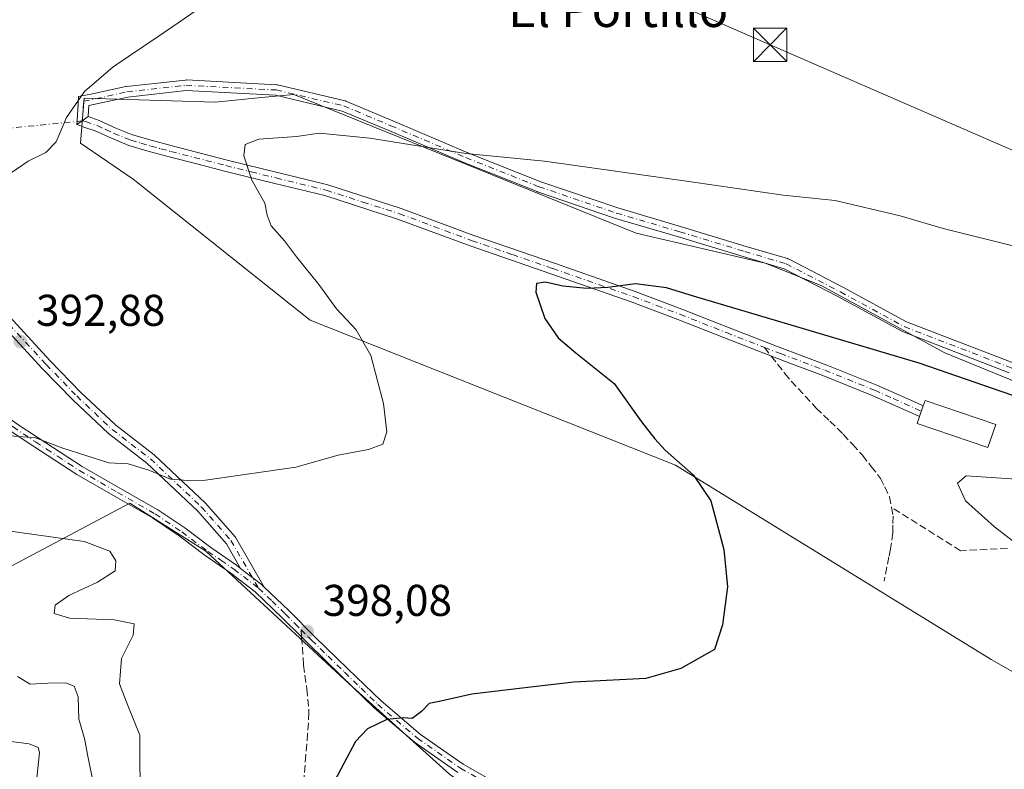
# Model space of a CAD drawing. Units: metres. Extents: x 573680 to 577142, y 4696435 to 4698786.
# Drawn here: x 575574 to 575796, y 4697826 to 4697995 of the extents above; entities that cross this region are included whole.
import ezdxf
from ezdxf.enums import TextEntityAlignment as Align

# ---------------------------------------------------------------- set-up
doc = ezdxf.new("R2010")
doc.units = ezdxf.units.M
doc.header["$MEASUREMENT"] = 0
doc.linetypes.add('DGN Style 3', pattern=[2.307223458686699, 1.648016756204785, -0.6592067024819142])
doc.linetypes.add('DGN Style 4', pattern=[2.6384748266838614, 1.318413404963828, -0.6592067024819142, 0.001648016756204785, -0.6592067024819142])
for name, color, linetype, lineweight in [('Arbolado forestal CxS', 92, 'Continuous', 0), ('Camino Cxs', 7, 'Continuous', 0), ('Camino eje', 30, 'DGN Style 4', 13), ('Camino eje virtual', 6, 'DGN Style 4', 0), ('Comarca CxS', 21, 'Continuous', 0), ('Comunidad Autónoma CxS', 142, 'Continuous', 0), ('Cultivos herbáceos CxS', 92, 'Continuous', 0), ('Cultivos leñosos CxS', 92, 'Continuous', 0), ('Curva de nivel maestra', 30, 'Continuous', 30), ('Curva de nivel normal', 30, 'Continuous', 0), ('Estanque Cxs', 5, 'Continuous', 0), ('Instalación deportiva CxS', 7, 'Continuous', 0), ('Municipio CxS', 4, 'Continuous', 0), ('Provincia CxS', 1, 'Continuous', 0), ('Punto de cota en terreno', 7, 'Continuous', 0), ('Rótulo de punto de cota en terreno', 7, 'Continuous', 0), ('Senda', 7, 'DGN Style 3', 0), ('Senda no paivmentada conexión', 7, 'DGN Style 3', 0), ('Tendido', 6, 'Continuous', 0), ('Texto cartográfico', 7, 'Continuous', 0), ('Torre de tendido puntual', 7, 'Continuous', 0)]:
    doc.layers.add(name, color=color, linetype=linetype, lineweight=lineweight)
doc.styles.add('Style-Arial', font='txt')

# ---------------------------------------------------------------- blocks, each defined once
blk = doc.blocks.new('5PATER')
at = {"layer": 'Cultivos leñosos CxS', "linetype": 'Continuous', "lineweight": 0}
h = blk.add_hatch(color=51, dxfattribs=at)
edge = h.paths.add_edge_path()
edge.add_ellipse((0, 0), major_axis=(-0.1095731443231308, -0.1110710700762829), ratio=0.9994222409660322, start_angle=0, end_angle=360)
blk = doc.blocks.new('5TTEND')
at = {"layer": 'Instalación deportiva CxS', "color": 7, "linetype": 'Continuous', "lineweight": 0}
for p, q in [((-0.375, 0.3754), (0.375, -0.3746)), ((0.3720000000000001, 0.3784000000000001), (-0.3720000000000001, -0.3776))]:
    blk.add_line(p, q, dxfattribs=at)
at = {"layer": 'Instalación deportiva CxS', "color": 7, "linetype": 'Continuous', "lineweight": 0, "flags": 128}
blk.add_lwpolyline([(-0.375, -0.3746), (0.375, -0.3746), (0.375, 0.3754), (-0.375, 0.3754), (-0.3720000000000001, -0.3776)], dxfattribs=at)

msp = doc.modelspace()

# ---------------------------------------------------------------- linework, layer by layer
at = {"layer": 'Arbolado forestal CxS', "color": 92, "linetype": 'Continuous', "lineweight": 0}
for points in [[(575773.7717000004, 4697787.459899999, 404.957899999994), (575758.1508999999, 4697794.212099999, 404.0580000000046), (575730.9537000004, 4697804.5603, 402.8080999999947), (575699.7257000003, 4697807.937700001, 401.7519000000029), (575676.2757000001, 4697820.9987, 400.8493000000017), (575671.0296999998, 4697824.826900001, 400.5985999999975), (575648.3739, 4697845.1689, 399.1906000000017), (575616.0361000003, 4697875.059900001, 396.2339000000065), (575598.9080999997, 4697885.879100001, 395.631899999993), (575569.7487000005, 4697870.428500001, 392.3083999999944), (575568.9049000005, 4697890.6953, 395.5923999999941), (575560.1958999997, 4697901.174500001, 394.8316999999952), (575538.5739000002, 4697913.5385, 393.9421000000002), (575502.3891000003, 4697920.574899999, 387.0804000000062), (575476.4079, 4697922.8851, 393.571100000001), (575485.3942999998, 4697982.5615, 385.3417000000045), (575474.7862999998, 4697991.2905, 384.2571000000025), (575406.0433, 4697999.1853, 384.349000000002), (575349.5401, 4698007.5219, 382.2312999999995), (575331.7518999996, 4698003.102299999, 382.8114999999962), (575313.9638999999, 4697998.682499999, 381.7056000000011)], [(575827.3833, 4697831.1139, 404.4619999999995), (575793.1683, 4697850.675899999, 403.3396999999969), (575721.9313000003, 4697894.419500001, 399.9180999999954), (575639.6164999995, 4697927.096100001, 394.2030999999988), (575599.6605000002, 4697958.9023, 391.2497000000003), (575587.7965000002, 4697967.010299999, 390.2810000000027), (575588.6407000005, 4697977.1393, 389.9606000000058), (575618.1667, 4697976.2949, 392.318299999999), (575628.5869000005, 4697977.287500001, 392.5806000000011), (575635.8828999996, 4697977.9827, 392.6524000000064), (575713.0987, 4697946.7499, 396.7792999999947), (575742.1788999997, 4697939.9987, 396.7290000000066), (575754.8328999998, 4697934.933700001, 397.0602999999974), (575782.6716999998, 4697919.740300001, 398.3727999999974), (575824.0088999998, 4697902.859099999, 398.3166000000056)], [(575827.3833, 4697831.1139, 404.4619999999995), (575793.1683, 4697850.675899999, 403.3396999999969), (575721.9313000003, 4697894.419500001, 399.9180999999954), (575639.6164999995, 4697927.096100001, 394.2030999999988), (575599.6605000002, 4697958.9023, 391.2497000000003), (575587.7965000002, 4697967.010299999, 390.2810000000027), (575588.6407000005, 4697977.1393, 389.9606000000058), (575618.1667, 4697976.2949, 392.318299999999), (575628.5869000005, 4697977.287500001, 392.5806000000011), (575635.8828999996, 4697977.9827, 392.6524000000064), (575713.0987, 4697946.7499, 396.7792999999947), (575742.1788999997, 4697939.9987, 396.7290000000066), (575754.8328999998, 4697934.933700001, 397.0602999999974), (575782.6716999998, 4697919.740300001, 398.3727999999974), (575824.0088999998, 4697902.859099999, 398.3166000000056)], [(575569.7487000005, 4697870.428500001, 392.3083999999944), (575598.9080999997, 4697885.879100001, 395.631899999993), (575616.0361000003, 4697875.059900001, 396.2339000000065), (575648.3739, 4697845.1689, 399.1906000000017), (575671.0296999998, 4697824.826900001, 400.5985999999975)]]:
    msp.add_polyline3d(points, dxfattribs=at)
at = {"layer": 'Camino Cxs', "color": 7, "linetype": 'Continuous', "lineweight": 0, "extrusion": (0.4422788705885067, -0.8228806339445258, 0.3567307989366916), "elevation": -3611160.329953615, "flags": 128}
msp.add_lwpolyline([(2731145.30422957, 1379354.996512372), (2731143.694741926, 1379354.348797406), (2731142.230664748, 1379353.934863548)], dxfattribs=at)
msp.add_lwpolyline([(2731145.30422957, 1379354.996512372), (2731143.694741926, 1379354.348797406), (2731142.230664748, 1379353.934863548)], dxfattribs=at)
at = {"layer": 'Camino Cxs', "color": 7, "linetype": 'Continuous', "lineweight": 0, "extrusion": (0.5953894789944536, 0.7793012926728025, 0.1954504119750382), "elevation": 4003855.07906291, "flags": 128}
msp.add_lwpolyline([(2394663.076850887, -797539.9677213285), (2394657.11990684, -797539.8366942867), (2394656.303314969, -797539.3657107019)], dxfattribs=at)
msp.add_lwpolyline([(2394663.076850887, -797539.9677213285), (2394657.11990684, -797539.8366942867), (2394656.303314969, -797539.3657107019)], dxfattribs=at)
at = {"layer": 'Camino Cxs', "color": 7, "linetype": 'Continuous', "lineweight": 0}
for points in [[(575503.1498999996, 4697984.5691, 385.8076000000001), (575508.6891000001, 4697982.032099999, 386.1659999999974), (575516.8079000004, 4697976.845100001, 387.4254999999976), (575523.9134999998, 4697970.8497, 388.5880000000034), (575527.3680999996, 4697968.4747, 389.0396999999939), (575534.2377000004, 4697964.485900001, 389.4079000000056), (575540.1161000002, 4697960.416300001, 389.6098999999958), (575547.9461000003, 4697953.033500001, 390.3049000000028), (575556.6140999999, 4697944.588099999, 391.1821999999956), (575563.2899000002, 4697937.4671, 391.7185999999929), (575572.5970999999, 4697927.051899999, 392.6147000000055), (575580.9987000005, 4697917.9871, 393.1199999999953), (575587.8375000004, 4697910.9275, 393.6460999999982), (575595.7468999998, 4697903.4575, 394.1641999999993), (575604.3865, 4697896.811699999, 394.645199999999), (575615.9943000004, 4697885.8737, 395.4219000000012), (575622.7616999998, 4697878.2039, 396.0813000000053), (575629.2330999998, 4697866.9812, 397.4339000000036)], [(575797.2197000004, 4697915.246900001, 398.5062999999937), (575773.1188000003, 4697924.549100001, 400.5507000000071), (575772.9773000004, 4697924.614499999, 400.5703999999969), (575758.5943999998, 4697932.440500001, 398.6416000000027), (575746.431, 4697938.731899999, 397.6551000000036), (575737.2226999998, 4697941.452500001, 397.7272999999986), (575722.6168999998, 4697945.897700001, 397.7461999999941), (575708.2303999999, 4697950.129100001, 397.5690999999933), (575708.1812000005, 4697950.1447, 397.5669999999955), (575690.8131999997, 4697956.075400001, 397.0160999999935), (575690.7690000003, 4697956.091800001, 397.0133999999962), (575674.2589999996, 4697962.6534, 395.8711000000039), (575674.2329000002, 4697962.664200001, 395.872199999998), (575657.3021, 4697969.859800001, 395.5206999999937), (575646.8128000004, 4697974.2653, 393.8356000000058), (575631.7751000002, 4697977.816000001, 394.0760000000009), (575611.6608999996, 4697978.863500001, 392.0648999999976), (575598.4845000004, 4697977.399599999, 392.8154000000068), (575589.6836999999, 4697975.486300001, 390.8592000000062), (575589.5312000001, 4697973.004000001, 391.2924000000057), (575588.2229000004, 4697972.0385, 390.6873000000051), (575587.0032000003, 4697971.215299999, 390.3006000000024), (575587.0232999995, 4697972.009199999, 390.2981), (575587.0262000002, 4697972.127900001, 390.2976999999955), (575587.3086000001, 4697975.9078, 390.127999999997), (575587.3391000004, 4697977.534600001, 390.0390999999945), (575590.5251000002, 4697978.125299999, 390.508600000001), (575598.0355000002, 4697979.757999999, 391.6312000000034), (575598.0820000004, 4697979.767200001, 391.6309999999939), (575598.1579, 4697979.778100001, 391.632700000002), (575611.4929000001, 4697981.2597, 391.5550999999978), (575611.6254000004, 4697981.267000001, 391.5605000000069), (575611.6878000004, 4697981.2654, 391.5641000000033), (575632.0078999996, 4697980.2071, 393.1212999999989), (575632.1539000003, 4697980.190500001, 393.146900000007), (575632.2213000003, 4697980.1766, 393.1613999999972), (575647.4612999996, 4697976.578199999, 393.1434000000008), (575647.5959000001, 4697976.537900001, 393.1486000000005), (575647.6503, 4697976.5167, 393.1536000000052), (575658.2359999996, 4697972.070699999, 393.9631999999983), (575675.1591999996, 4697964.8783, 395.1166999999987), (575691.6279999996, 4697958.333000001, 395.7382000000071), (575708.9326999999, 4697952.4242, 396.0200000000041), (575723.3063000003, 4697948.1965, 396.311400000006), (575737.9112, 4697943.751599999, 396.4103000000032), (575747.2207000004, 4697941.0011, 396.6676000000007), (575747.2911, 4697940.9779, 396.6671999999962), (575747.432, 4697940.916200001, 396.6710000000021), (575759.7198000001, 4697934.5603, 397.5059000000037), (575774.0558000002, 4697926.76, 398.375199999995), (575798.1129000001, 4697917.4747, 397.8421999999992)], [(575587.0032000003, 4697971.215299999, 390.3006000000024), (575587.0232999995, 4697972.009199999, 390.2981), (575587.0262000002, 4697972.127900001, 390.2976999999955), (575587.3086000001, 4697975.9078, 390.127999999997), (575587.3391000004, 4697977.534600001, 390.0390999999945), (575590.5251000002, 4697978.125299999, 390.508600000001), (575598.0355000002, 4697979.757999999, 391.6312000000034), (575598.0820000004, 4697979.767200001, 391.6309999999939), (575598.1579, 4697979.778100001, 391.632700000002), (575611.4929000001, 4697981.2597, 391.5550999999978), (575611.6254000004, 4697981.267000001, 391.5605000000069), (575611.6878000004, 4697981.2654, 391.5641000000033), (575632.0078999996, 4697980.2071, 393.1212999999989), (575632.1539000003, 4697980.190500001, 393.146900000007), (575632.2213000003, 4697980.1766, 393.1613999999972), (575647.4612999996, 4697976.578199999, 393.1434000000008), (575647.5959000001, 4697976.537900001, 393.1486000000005), (575647.6503, 4697976.5167, 393.1536000000052), (575658.2359999996, 4697972.070699999, 393.9631999999983), (575675.1591999996, 4697964.8783, 395.1166999999987), (575691.6279999996, 4697958.333000001, 395.7382000000071), (575708.9326999999, 4697952.4242, 396.0200000000041), (575723.3063000003, 4697948.1965, 396.311400000006), (575737.9112, 4697943.751599999, 396.4103000000032), (575747.2207000004, 4697941.0011, 396.6676000000007), (575747.2911, 4697940.9779, 396.6671999999962), (575747.432, 4697940.916200001, 396.6710000000021), (575759.7198000001, 4697934.5603, 397.5059000000037), (575774.0558000002, 4697926.76, 398.375199999995), (575798.1129000001, 4697917.4747, 397.8421999999992)], [(575797.2197000004, 4697915.246900001, 398.5062999999937), (575773.1188000003, 4697924.549100001, 400.5507000000071), (575772.9773000004, 4697924.614499999, 400.5703999999969), (575758.5943999998, 4697932.440500001, 398.6416000000027), (575746.431, 4697938.731899999, 397.6551000000036), (575737.2226999998, 4697941.452500001, 397.7272999999986), (575722.6168999998, 4697945.897700001, 397.7461999999941), (575708.2303999999, 4697950.129100001, 397.5690999999933), (575708.1812000005, 4697950.1447, 397.5669999999955), (575690.8131999997, 4697956.075400001, 397.0160999999935), (575690.7690000003, 4697956.091800001, 397.0133999999962), (575674.2589999996, 4697962.6534, 395.8711000000039), (575674.2329000002, 4697962.664200001, 395.872199999998), (575657.3021, 4697969.859800001, 395.5206999999937), (575646.8128000004, 4697974.2653, 393.8356000000058), (575631.7751000002, 4697977.816000001, 394.0760000000009), (575611.6608999996, 4697978.863500001, 392.0648999999976), (575598.4845000004, 4697977.399599999, 392.8154000000068), (575589.6836999999, 4697975.486300001, 390.8592000000062), (575589.5312000001, 4697973.004000001, 391.2924000000057)], [(575589.5312000001, 4697973.004000001, 391.2924000000057), (575592.0201000003, 4697972.1501, 392.5871000000043), (575595.7801000001, 4697970.440099999, 394.2069000000047), (575599.5701000001, 4697968.880100001, 394.4588999999978), (575604.0100999996, 4697967.590100001, 394.446299999996), (575608.4700999996, 4697966.390100001, 395.593399999998), (575620.8901000004, 4697963.190099999, 396.7445000000007), (575632.2200999996, 4697960.4001, 398.0311999999976), (575643.5500999996, 4697957.620100001, 398.2176999999938), (575660.1401000004, 4697952.3201, 400.1974000000046), (575676.5100999996, 4697946.2301, 400.9961000000039), (575694.7101999996, 4697939.970100001, 401.4352999999974), (575712.8701, 4697933.620100001, 401.6722000000009), (575723.4201999997, 4697929.630100001, 402.5124000000069), (575733.9200999998, 4697925.4901, 404.0212000000029), (575744.7401000002, 4697921.270099999, 403.6392999999953), (575756.0900999998, 4697917.020099999, 404.1402999999991), (575767.3301999997, 4697912.5001, 404.3298000000068), (575775.7100999998, 4697908.7601, 402.5418999999966), (575777.8300999999, 4697907.8101, 402.2857999999979), (575777.0102000004, 4697905.4101, 402.7905000000028), (575774.6801000005, 4697906.450099999, 402.6769000000059), (575766.3400999998, 4697910.1801, 403.9992999999959), (575755.1700999998, 4697914.670100001, 403.811400000006), (575746.5100999996, 4697917.9101, 402.5406999999978), (575740.5601000004, 4697920.190099999, 403.3724999999977), (575733.0001999997, 4697923.140100001, 402.8224000000046), (575722.5100999996, 4697927.280099999, 401.821100000001), (575712.0000999998, 4697931.2501, 401.6386999999959), (575693.8801999995, 4697937.590100001, 401.1720999999961), (575675.6601, 4697943.850099999, 400.3993000000046), (575659.3101000004, 4697949.9301, 400.5999000000011), (575642.8701, 4697955.190099999, 398.3975000000065), (575631.6201, 4697957.950099999, 397.8184000000037), (575620.2600999996, 4697960.7401, 396.769100000005), (575614.0502000004, 4697962.340100001, 395.6542000000045), (575607.8300999999, 4697963.940099999, 396.2828000000009), (575603.3300999999, 4697965.1601, 395.5515000000014), (575598.7401000002, 4697966.5001, 394.1481000000058), (575594.7801000001, 4697968.130100001, 392.5969999999944), (575591.0900999998, 4697969.800100001, 391.5789999999979), (575588.5800999999, 4697970.6601, 390.7707999999984), (575588.0284000002, 4697970.8544, 390.5553999999975), (575587.6327000001, 4697970.993600001, 390.392200000002), (575587.0032000003, 4697971.215299999, 390.3006000000024)], [(575526.6501000002, 4697963.440099999, 389.3220000000001), (575527.6700999998, 4697961.6801, 389.462400000004), (575530.3300999999, 4697957.110099999, 389.8567999999942), (575534.0701000001, 4697950.6601, 390.6346999999951), (575537.8101000004, 4697944.2401, 391.4760999999999), (575543.1001000004, 4697936.6501, 392.1860000000015), (575548.9501, 4697929.4001, 392.832899999994), (575553.9801000003, 4697923.210100001, 393.8163999999961), (575559.1300999997, 4697917.110099999, 397.4170000000013), (575563.5000999998, 4697912.0801, 396.4731000000029), (575568.3400999998, 4697907.5101, 394.5286999999953), (575573.2301000003, 4697903.940099999, 394.7943999999989), (575578.2600999996, 4697900.600099999, 395.1411999999983), (575583.2200999996, 4697897.360099999, 395.0936999999976), (575588.1801000005, 4697894.130100001, 395.2798999999941), (575596.7001, 4697889.2601, 397.1233999999968), (575605.2200999996, 4697884.380100001, 397.793399999995), (575611.3101000004, 4697880.290100001, 398.7651000000042), (575617.1901000004, 4697875.870100001, 399.1640000000043), (575623.0100999996, 4697871.890100001, 396.7412999999942), (575623.9221000001, 4697871.186899999, 396.8435000000027)], [(575623.9221000001, 4697871.186899999, 396.8435000000027), (575620.7213000003, 4697876.7379, 396.8291000000027), (575614.1958999997, 4697884.133300001, 395.6374000000069), (575602.7631000001, 4697894.906500001, 394.9095999999991), (575594.1222999999, 4697901.553099999, 394.3839000000008), (575586.0805000003, 4697909.1481, 393.8974000000017), (575579.1838999996, 4697916.2675, 393.3592000000062), (575570.7481000006, 4697925.369100001, 394.1462999999931), (575561.4457, 4697935.779100001, 391.9584999999934), (575554.8289000001, 4697942.8369, 391.4502999999968), (575546.2160999998, 4697951.228700001, 390.5589000000036), (575538.5380999995, 4697958.4681, 389.7823000000063), (575532.8964999998, 4697962.3739, 389.5059999999939), (575529.4632000001, 4697964.3673, 389.3592000000062)], [(575572.5970999999, 4697927.051899999, 392.6147000000055), (575580.9987000005, 4697917.9871, 393.1199999999953), (575587.8375000004, 4697910.9275, 393.6460999999982), (575595.7468999998, 4697903.4575, 394.1641999999993), (575604.3865, 4697896.811699999, 394.645199999999), (575615.9943000004, 4697885.8737, 395.4219000000012), (575622.7616999998, 4697878.2039, 396.0813000000053), (575629.2331999998, 4697866.9812, 397.4339000000036), (575628.6401000004, 4697867.550100001, 396.9719999999944), (575623.9221000001, 4697871.186899999, 396.8435000000027), (575620.7213000003, 4697876.7379, 396.8291000000027), (575614.1958999997, 4697884.133300001, 395.6374000000069), (575602.7631000001, 4697894.906500001, 394.9095999999991), (575594.1222999999, 4697901.553099999, 394.3839000000008), (575586.0805000003, 4697909.1481, 393.8974000000017), (575579.1838999996, 4697916.2675, 393.3592000000062), (575570.7481000006, 4697925.369100001, 394.1462999999931)], [(575573.2301000003, 4697903.940099999, 394.7943999999989), (575578.2600999996, 4697900.600099999, 395.1411999999983), (575583.2200999996, 4697897.360099999, 395.0936999999976), (575588.1801000005, 4697894.130100001, 395.2798999999941), (575596.7001, 4697889.2601, 397.1233999999968), (575605.2200999996, 4697884.380100001, 397.793399999995), (575611.3101000004, 4697880.290100001, 398.7651000000042), (575617.1901000004, 4697875.870100001, 399.1640000000043), (575623.0100999996, 4697871.890100001, 396.7412999999942), (575623.9221000001, 4697871.186899999, 396.8435000000027), (575628.6401000004, 4697867.550100001, 396.9719999999944), (575629.2331999998, 4697866.9812, 397.4339000000036), (575634.7500999998, 4697861.690099999, 400.125), (575640.6700999998, 4697855.780099999, 399.1849999999977), (575648.1101000002, 4697848.540100001, 401.0605999999971), (575655.5900999998, 4697841.3101, 401.7685000000056), (575664.4600999998, 4697833.7401, 400.7320999999938), (575674.0800999999, 4697827.040100001, 401.5809000000008), (575683.1700999998, 4697821.840100001, 403.2697000000044)], [(575672.9200999998, 4697825.210100001, 403.8947999999946), (575663.1401000004, 4697832.020099999, 401.2497000000003), (575654.1300999997, 4697839.710100001, 404.5930999999982), (575646.6101000002, 4697846.9901, 403.2617000000027), (575639.1501000002, 4697854.2301, 400.3317999999999), (575637.6700999998, 4697855.720100001, 400.382700000002), (575633.2301000003, 4697860.140100001, 403.6140000000014), (575627.2301000003, 4697865.9101, 398.5050999999949), (575621.7401000002, 4697870.140100001, 398.1367999999929), (575615.9200999998, 4697874.110099999, 402.492499999993), (575610.0500999996, 4697878.520099999, 401.848800000007), (575604.0701000001, 4697882.540100001, 399.9640000000072), (575595.6201, 4697887.380100001, 397.9746000000014), (575587.0000999998, 4697892.3101, 395.5241999999998), (575582.0401, 4697895.550100001, 395.3536000000022), (575577.0701000001, 4697898.780099999, 395.2442000000011), (575571.9801000003, 4697902.1601, 395.0289000000048)], [(575672.9200999998, 4697825.210100001, 403.8947999999946), (575663.1401000004, 4697832.020099999, 401.2497000000003), (575654.1300999997, 4697839.710100001, 404.5930999999982), (575646.6101000002, 4697846.9901, 403.2617000000027), (575639.1501000002, 4697854.2301, 400.3317999999999), (575637.6700999998, 4697855.720100001, 400.382700000002), (575633.2301000003, 4697860.140100001, 403.6140000000014), (575627.2301000003, 4697865.9101, 398.5050999999949), (575621.7401000002, 4697870.140100001, 398.1367999999929), (575615.9200999998, 4697874.110099999, 402.492499999993), (575610.0500999996, 4697878.520099999, 401.848800000007), (575604.0701000001, 4697882.540100001, 399.9640000000072), (575595.6201, 4697887.380100001, 397.9746000000014), (575587.0000999998, 4697892.3101, 395.5241999999998), (575582.0401, 4697895.550100001, 395.3536000000022), (575577.0701000001, 4697898.780099999, 395.2442000000011), (575571.9801000003, 4697902.1601, 395.0289000000048)], [(575629.2330999998, 4697866.9812, 397.4339000000036), (575634.7500999998, 4697861.690099999, 400.125), (575640.6700999998, 4697855.780099999, 399.1849999999977), (575648.1101000002, 4697848.540100001, 401.0605999999971), (575655.5900999998, 4697841.3101, 401.7685000000056), (575664.4600999998, 4697833.7401, 400.7320999999938), (575674.0800999999, 4697827.040100001, 401.5809000000008), (575683.1700999998, 4697821.840100001, 403.2697000000044), (575692.6401000004, 4697817.380100001, 401.4299000000028), (575701.0601000004, 4697813.7601, 401.6778999999952), (575709.7301000003, 4697810.9801, 402.1392000000051), (575720.2600999996, 4697808.6601, 402.6235000000015), (575730.7901, 4697806.370100001, 403.8300000000018), (575742.9001000002, 4697803.870100001, 406.1585000000051), (575754.9101, 4697800.860099999, 405.7755000000034), (575764.8501000004, 4697797.0701, 404.2943999999989), (575774.6300999997, 4697792.9301, 404.667300000001), (575791.5900999998, 4697786.270099999, 404.7939000000042), (575801.1101000002, 4697782.4901, 404.1845999999932)]]:
    msp.add_polyline3d(points, dxfattribs=at)
msp.add_polyline3d([(575587.0032000003, 4697971.215299999, 390.3006000000024), (575588.2229000004, 4697972.0385, 390.6873000000051), (575589.5312000001, 4697973.004000001, 391.2924000000057), (575592.0201000003, 4697972.1501, 392.5871000000043), (575595.7801000001, 4697970.440099999, 394.2069000000047), (575599.5701000001, 4697968.880100001, 394.4588999999978), (575604.0100999996, 4697967.590100001, 394.446299999996), (575608.4700999996, 4697966.390100001, 395.593399999998), (575620.8901000004, 4697963.190099999, 396.7445000000007), (575632.2200999996, 4697960.4001, 398.0311999999976), (575643.5500999996, 4697957.620100001, 398.2176999999938), (575660.1401000004, 4697952.3201, 400.1974000000046), (575676.5100999996, 4697946.2301, 400.9961000000039), (575694.7101999996, 4697939.970100001, 401.4352999999974), (575712.8701, 4697933.620100001, 401.6722000000009), (575723.4201999997, 4697929.630100001, 402.5124000000069), (575733.9200999998, 4697925.4901, 404.0212000000029), (575744.7401000002, 4697921.270099999, 403.6392999999953), (575756.0900999998, 4697917.020099999, 404.1402999999991), (575767.3301999997, 4697912.5001, 404.3298000000068), (575775.7100999998, 4697908.7601, 402.5418999999966), (575777.8300999999, 4697907.8101, 402.2857999999979), (575777.0102000004, 4697905.4101, 402.7905000000028), (575774.6801000005, 4697906.450099999, 402.6769000000059), (575766.3400999998, 4697910.1801, 403.9992999999959), (575755.1700999998, 4697914.670100001, 403.811400000006), (575746.5100999996, 4697917.9101, 402.5406999999978), (575740.5601000004, 4697920.190099999, 403.3724999999977), (575733.0001999997, 4697923.140100001, 402.8224000000046), (575722.5100999996, 4697927.280099999, 401.821100000001), (575712.0000999998, 4697931.2501, 401.6386999999959), (575693.8801999995, 4697937.590100001, 401.1720999999961), (575675.6601, 4697943.850099999, 400.3993000000046), (575659.3101000004, 4697949.9301, 400.5999000000011), (575642.8701, 4697955.190099999, 398.3975000000065), (575631.6201, 4697957.950099999, 397.8184000000037), (575620.2600999996, 4697960.7401, 396.769100000005), (575614.0502000004, 4697962.340100001, 395.6542000000045), (575607.8300999999, 4697963.940099999, 396.2828000000009), (575603.3300999999, 4697965.1601, 395.5515000000014), (575598.7401000002, 4697966.5001, 394.1481000000058), (575594.7801000001, 4697968.130100001, 392.5969999999944), (575591.0900999998, 4697969.800100001, 391.5789999999979), (575588.5800999999, 4697970.6601, 390.7707999999984), (575588.0284000002, 4697970.8544, 390.5553999999975), (575587.6327000001, 4697970.993600001, 390.392200000002)], close=True, dxfattribs=at)
at = {"layer": 'Camino eje', "color": 30, "linetype": 'DGN Style 4', "lineweight": 13}
for points in [[(575588.2229000004, 4697972.0385, 390.6873000000051), (575588.5537, 4697976.468699999, 390.3733999999968), (575598.2904000003, 4697978.5854, 392.2087999999931), (575611.6254000004, 4697980.067, 391.8117999999959), (575631.9455000004, 4697979.0087, 393.6152000000002), (575647.1854999998, 4697975.410300001, 393.4542999999976), (575657.7688999996, 4697970.965299999, 394.7155000000057), (575674.7022000002, 4697963.7686, 395.476999999999), (575691.2122, 4697957.207000001, 396.1395000000048), (575708.5690000001, 4697951.280300001, 396.7688999999955), (575722.9622999998, 4697947.046900001, 396.7920000000013), (575737.5674000002, 4697942.6019, 396.6094000000012), (575746.8806999996, 4697939.850299999, 397.1301999999997), (575759.1573999999, 4697933.500299999, 398.0209000000032), (575773.5508000003, 4697925.668600001, 399.3960999999982), (575797.6808000002, 4697916.3552, 398.1652999999933), (575807.6292000003, 4697911.9102, 398.2740999999951), (575820.1176000005, 4697906.1952, 398.5323999999964), (575830.4891999997, 4697904.713500001, 398.577099999995), (575833.2408999996, 4697905.3485, 398.2964000000065), (575839.3792000003, 4697907.253500001, 396.7210999999952)], [(575588.2229000004, 4697972.0385, 390.6873000000051), (575588.9301000005, 4697971.8751, 391.020399999994), (575591.5551000005, 4697970.975099999, 392.0472000000009), (575593.4351000004, 4697970.120100001, 392.7048999999971), (575595.2801000001, 4697969.2851, 393.3720999999932), (575599.1551000001, 4697967.690099999, 393.7994000000036), (575601.4501, 4697967.020099999, 394.232999999993), (575603.6700999998, 4697966.3751, 394.9361999999965), (575605.9200999998, 4697965.765100001, 395.5436000000045), (575608.1501000002, 4697965.165100001, 395.9046999999992), (575620.5751, 4697961.965100001, 396.6031999999978), (575626.2550999997, 4697960.5701, 397.5718999999954), (575631.9200999998, 4697959.175100001, 397.9085999999952), (575643.2100999998, 4697956.405099999, 398.2746999999945), (575651.5050999997, 4697953.755100001, 399.6486000000005), (575659.7251000004, 4697951.1251, 400.3782000000065), (575676.0850999998, 4697945.040100001, 400.6699999999983), (575685.1951000001, 4697941.9101, 400.2479000000022), (575694.2950999998, 4697938.780099999, 401.2997000000032), (575712.4351000004, 4697932.4351, 401.3512000000046), (575717.7100999998, 4697930.440099999, 402.0932999999932), (575722.9650999998, 4697928.4551, 402.1013999999996), (575733.4600999998, 4697924.315099999, 403.4364999999962), (575742.0050999997, 4697920.981699999, 403.6475999999966)], [(575528.8367, 4697966.1765, 389.2654999999941), (575533.5670999996, 4697963.4299, 389.4553000000014), (575539.3271000005, 4697959.442100001, 389.696100000001), (575547.0811000001, 4697952.131100001, 390.4263999999966), (575555.7215, 4697943.7125, 391.3157000000065), (575562.3677000003, 4697936.6231, 391.8435999999929), (575571.6725000005, 4697926.2105, 393.2535999999964), (575580.0913000006, 4697917.1273, 393.2369000000036), (575586.9590999996, 4697910.037900001, 393.7698999999994), (575594.9347000001, 4697902.5053, 394.2758999999933), (575603.5749000004, 4697895.859099999, 394.7718000000023), (575615.0950999996, 4697885.003500001, 395.5227000000014), (575621.7414999995, 4697877.470899999, 396.2958000000072), (575627.9351000004, 4697866.7301, 397.6836999999941)], [(575742.0050999997, 4697920.981699999, 403.6475999999966), (575745.6250999998, 4697919.590100001, 403.1315999999933), (575755.6300999997, 4697915.845100001, 403.992499999993), (575766.8350999998, 4697911.340100001, 404.0945000000065), (575771.0251000002, 4697909.470100001, 403.584799999997), (575777.4200999998, 4697906.610099999, 402.5105999999942)], [(575570.8142999997, 4697904.175899999, 395.0160000000033), (575572.0551000005, 4697903.450099999, 394.8929000000062), (575572.6051000003, 4697903.050100001, 394.8436999999976), (575577.6651, 4697899.690099999, 395.210500000001), (575580.1501000002, 4697898.075099999, 395.1575000000012), (575582.6300999997, 4697896.4551, 395.2228999999934), (575585.1101000002, 4697894.840100001, 395.3215000000055), (575587.5900999998, 4697893.220100001, 395.3989000000001), (575596.1601, 4697888.3201, 397.5200000000041), (575604.6451000003, 4697883.460100001, 398.8056999999972), (575610.6801000005, 4697879.405099999, 400.2293999999966), (575616.5551000005, 4697874.9901, 400.773000000001), (575619.4650999998, 4697873.005100001, 399.8564999999944), (575622.3750999998, 4697871.015100001, 397.1070999999938), (575627.9351000004, 4697866.7301, 397.6836999999941)], [(575627.9351000004, 4697866.7301, 397.6836999999941), (575630.9901000002, 4697863.800100001, 399.8877999999968), (575633.9901000002, 4697860.915100001, 401.7210999999952), (575636.2100999998, 4697858.7051, 401.1624000000011), (575637.5560999997, 4697857.361300001, 399.7131999999983)], [(575637.5560999997, 4697857.361300001, 399.7131999999983), (575639.1700999998, 4697855.7501, 399.7816000000021), (575639.9101, 4697855.005100001, 399.7293999999966), (575643.6401000004, 4697851.3851, 400.3439999999973), (575647.3601000002, 4697847.765100001, 401.8950999999943), (575651.1001000004, 4697844.1501, 402.508600000001), (575654.8601000002, 4697840.5101, 403.0789999999979), (575663.8000999996, 4697832.880100001, 401.0123000000021), (575673.5000999998, 4697826.1251, 402.7152999999962), (575678.1250999998, 4697823.475099999, 404.6781999999948), (575682.6700999998, 4697820.8751, 404.8934000000008), (575692.1951000001, 4697816.390100001, 401.840200000006), (575696.4051000001, 4697814.5801, 401.6347999999998), (575700.6801000005, 4697812.745100001, 401.7152999999962), (575700.9628999997, 4697812.654100001, 401.7260999999999)]]:
    msp.add_polyline3d(points, dxfattribs=at)
at = {"layer": 'Camino eje virtual', "color": 6, "linetype": 'DGN Style 4', "lineweight": 0, "extrusion": (-0.02370383529273863, -0.00233980087099222, 0.9997162865154788), "elevation": -24245.39104289637, "flags": 128}
msp.add_lwpolyline([(-4618708.902040223, 1034013.282667682), (-4618708.902040222, 1033953.590915239)], dxfattribs=at)
at = {"layer": 'Comarca CxS', "color": 21, "linetype": 'Continuous', "lineweight": 0}
msp.add_3dface([(577132.2500005754, 4696472.359983013), (573704.06000055, 4696435.329983012), (573679.6800005509, 4698748.45998299), (577106.7200005776, 4698785.529982988)], dxfattribs=at)
at = {"layer": 'Comunidad Autónoma CxS', "color": 142, "linetype": 'Continuous', "lineweight": 0}
msp.add_3dface([(577132.2500005754, 4696472.359983013), (573704.06000055, 4696435.329983012), (573679.6800005509, 4698748.45998299), (577106.7200005776, 4698785.529982988)], dxfattribs=at)
at = {"layer": 'Cultivos herbáceos CxS', "color": 92, "linetype": 'Continuous', "lineweight": 0}
for points in [[(575773.7717000004, 4697787.459899999, 404.957899999994), (575758.1508999999, 4697794.212099999, 404.0580000000046), (575730.9537000004, 4697804.5603, 402.8080999999947), (575699.7257000003, 4697807.937700001, 401.7519000000029), (575676.2757000001, 4697820.9987, 400.8493000000017), (575671.0296999998, 4697824.826900001, 400.5985999999975), (575648.3739, 4697845.1689, 399.1906000000017), (575616.0361000003, 4697875.059900001, 396.2339000000065), (575598.9080999997, 4697885.879100001, 395.631899999993), (575569.7487000005, 4697870.428500001, 392.3083999999944), (575568.9049000005, 4697890.6953, 395.5923999999941), (575560.1958999997, 4697901.174500001, 394.8316999999952), (575538.5739000002, 4697913.5385, 393.9421000000002), (575502.3891000003, 4697920.574899999, 387.0804000000062), (575476.4079, 4697922.8851, 393.571100000001), (575485.3942999998, 4697982.5615, 385.3417000000045), (575474.7862999998, 4697991.2905, 384.2571000000025), (575406.0433, 4697999.1853, 384.349000000002), (575349.5401, 4698007.5219, 382.2312999999995), (575331.7518999996, 4698003.102299999, 382.8114999999962), (575313.9638999999, 4697998.682499999, 381.7056000000011)], [(575805.4489000002, 4697778.8935, 403.7792000000045), (575773.7717000004, 4697787.459899999, 404.957899999994), (575758.1508999999, 4697794.212099999, 404.0580000000046), (575730.9537000004, 4697804.5603, 402.8080999999947), (575699.7257000003, 4697807.937700001, 401.7519000000029), (575676.2757000001, 4697820.9987, 400.8493000000017), (575671.0296999998, 4697824.826900001, 400.5985999999975), (575648.3739, 4697845.1689, 399.1906000000017), (575616.0361000003, 4697875.059900001, 396.2339000000065), (575598.9080999997, 4697885.879100001, 395.631899999993), (575569.7487000005, 4697870.428500001, 392.3083999999944), (575568.9049000005, 4697890.6953, 395.5923999999941), (575560.1958999997, 4697901.174500001, 394.8316999999952), (575538.5739000002, 4697913.5385, 393.9421000000002), (575502.3891000003, 4697920.574899999, 387.0804000000062), (575476.4079, 4697922.8851, 393.571100000001), (575485.3942999998, 4697982.5615, 385.3417000000045), (575474.7862999998, 4697991.2905, 384.2571000000025), (575406.0433, 4697999.1853, 384.349000000002)], [(575824.0088999998, 4697902.859099999, 398.3166000000056), (575782.6716999998, 4697919.740300001, 398.3727999999974), (575754.8328999998, 4697934.933700001, 397.0602999999974), (575742.1788999997, 4697939.9987, 396.7290000000066), (575713.0987, 4697946.7499, 396.7792999999947), (575635.8828999996, 4697977.9827, 392.6524000000064), (575628.5869000005, 4697977.287500001, 392.5806000000011), (575618.1667, 4697976.2949, 392.318299999999), (575588.6407000005, 4697977.1393, 389.9606000000058), (575587.7965000002, 4697967.010299999, 390.2810000000027), (575599.6605000002, 4697958.9023, 391.2497000000003), (575639.6164999995, 4697927.096100001, 394.2030999999988), (575721.9313000003, 4697894.419500001, 399.9180999999954), (575793.1683, 4697850.675899999, 403.3396999999969), (575827.3833, 4697831.1139, 404.4619999999995)], [(575827.3833, 4697831.1139, 404.4619999999995), (575793.1683, 4697850.675899999, 403.3396999999969), (575721.9313000003, 4697894.419500001, 399.9180999999954), (575639.6164999995, 4697927.096100001, 394.2030999999988), (575599.6605000002, 4697958.9023, 391.2497000000003), (575587.7965000002, 4697967.010299999, 390.2810000000027), (575588.6407000005, 4697977.1393, 389.9606000000058), (575618.1667, 4697976.2949, 392.318299999999), (575628.5869000005, 4697977.287500001, 392.5806000000011), (575635.8828999996, 4697977.9827, 392.6524000000064), (575713.0987, 4697946.7499, 396.7792999999947), (575742.1788999997, 4697939.9987, 396.7290000000066), (575754.8328999998, 4697934.933700001, 397.0602999999974), (575782.6716999998, 4697919.740300001, 398.3727999999974), (575824.0088999998, 4697902.859099999, 398.3166000000056)]]:
    msp.add_polyline3d(points, dxfattribs=at)
at = {"layer": 'Curva de nivel maestra', "color": 30, "linetype": 'Continuous', "lineweight": 30, "elevation": 400, "flags": 128}
msp.add_lwpolyline([(575806.25, 4697907.2601), (575776.9000000004, 4697917.460100001), (575726.04, 4697932.550100001), (575719.9100000003, 4697934.4301), (575712.9199999999, 4697935.3101), (575706.6799999997, 4697934.5001), (575701.9900000002, 4697934.2401), (575696.5800000001, 4697934.8201), (575692.6600000003, 4697935.6801), (575690.6399999997, 4697935.370100001), (575690.5, 4697933.440099999), (575692.5199999996, 4697927.4901), (575695.4800000004, 4697923.1501), (575699.4600000001, 4697919.7601), (575708.0999999996, 4697912.880100001), (575714.29, 4697904.190099999), (575717.2800000003, 4697900.4001), (575719.6299999999, 4697897.8201), (575726, 4697892.190099999), (575729.9199999999, 4697886.440099999), (575732.8899999997, 4697875.4101), (575733.6799999997, 4697867.0101), (575732.5300000003, 4697858.470100001), (575730.7300000004, 4697852.870100001), (575723.1399999997, 4697848.5801), (575715.2400000002, 4697846.390100001), (575699.0199999996, 4697845.550100001), (575688.6799999997, 4697844.300100001), (575676.0199999996, 4697842.850099999), (575669.0199999996, 4697841.280099999), (575666.4299999997, 4697840.7401), (575664.6799999997, 4697838.920100001), (575662.5599999996, 4697837.3201), (575660.6200000001, 4697837.4801), (575656.8899999997, 4697837.130100001), (575652.4900000002, 4697834.9901), (575649.8200000003, 4697832.200099999), (575647.1699999999, 4697827.210100001), (575645.0899999999, 4697823.210100001)], dxfattribs=at)
at = {"layer": 'Curva de nivel normal', "color": 30, "linetype": 'Continuous', "lineweight": 0, "flags": 128}
for points, elevation in [([(575615.7599999999, 4697998.190099999), (575605.3300000001, 4697991.040100001), (575595.1799999997, 4697984.2301), (575588.6900000004, 4697978.700099999), (575584.6900000004, 4697972.8101), (575582.3600000005, 4697967.3301), (575580.0300000003, 4697964.9301), (575576.0300000003, 4697963.0001), (575570.75, 4697959.370100001)], 390), ([(575641.7199999997, 4697969.300100001), (575636.4900000002, 4697968.530099999), (575628.0199999996, 4697967.950099999), (575624.9400000004, 4697966.7401), (575624.6200000001, 4697964.1501), (575626.4500000002, 4697958.6801), (575629.3899999997, 4697953.4801), (575629.8799999999, 4697950.8301), (575630.79, 4697948.4001), (575633.8300000001, 4697945.0001), (575636.5, 4697941.370100001), (575641.5700000003, 4697935.200099999), (575645.5, 4697929.690099999), (575649.9400000004, 4697924.920100001), (575653.2400000002, 4697919.1801), (575656.0999999996, 4697908.3201), (575656.8600000005, 4697901.9901), (575655.9800000004, 4697899.1601), (575652.7400000002, 4697897.960100001), (575645.8700000001, 4697896.690099999), (575636.3300000001, 4697894.020099999), (575615.9900000002, 4697891.100099999), (575612.0300000003, 4697891.020099999), (575608.1399999997, 4697891.270099999), (575603.2000000002, 4697893.350099999), (575598.54, 4697894.720100001), (575594.2000000002, 4697894.940099999), (575583.8600000005, 4697898.270099999), (575577.6500000004, 4697900.600099999), (575569.0499999998, 4697901.300100001)], 395), ([(575799.5199999996, 4697943.540100001), (575782.2999999998, 4697947.8201), (575772.6399999997, 4697950.670100001), (575757.9800000004, 4697954.100099999), (575746.2199999997, 4697955.280099999), (575725.4800000004, 4697958.300100001), (575692.4199999999, 4697962.9301), (575674.6600000003, 4697964.6601), (575653.0199999996, 4697968.1601), (575641.7199999997, 4697969.300100001)], 395), ([(575787.5199999996, 4697892.0101), (575785.5199999996, 4697890.420100001), (575787.3600000005, 4697886.380100001), (575793.9000000004, 4697880.520099999), (575799.5099999999, 4697876.220100001)], 405), ([(575798.7699999996, 4697891.300100001), (575787.5199999996, 4697892.0101)], 405), ([(575570.8799999999, 4697879.7401), (575588.6299999999, 4697877.2401), (575594.4400000004, 4697875.040100001), (575595.7999999998, 4697872.870100001), (575595.6299999999, 4697870.640100001), (575591.6799999997, 4697868.100099999), (575585.1900000004, 4697865.100099999), (575582.1299999999, 4697862.870100001), (575581.8399999999, 4697861.030099999), (575585.3300000001, 4697859.9901), (575595.4100000003, 4697859.590100001), (575599.8799999999, 4697858.690099999), (575599.7100000001, 4697856.100099999), (575597.0300000003, 4697850.840100001), (575596.5800000001, 4697845.1601), (575598.4500000002, 4697840.3101), (575601.2100000001, 4697833.600099999), (575601.2800000003, 4697817.120100001)], 395), ([(575573.6100000005, 4697846.8301), (575576.5, 4697845.090100001), (575580.4600000001, 4697845.290100001), (575584.4400000004, 4697845.370100001), (575586.3499999996, 4697844.6601), (575587.2800000003, 4697842.210100001), (575587.4299999997, 4697837.200099999), (575588.7000000002, 4697832.870100001), (575589.4900000002, 4697828.880100001), (575590.8200000003, 4697822.140100001)], 390), ([(575570.3399999999, 4697832.360099999), (575576.2699999996, 4697831.6601), (575578.29, 4697830.8101), (575578.5700000003, 4697829.690099999), (575577.9699999997, 4697823.880100001)], 385)]:
    msp.add_lwpolyline(points, dxfattribs=dict(at, elevation=elevation))
at = {"layer": 'Estanque Cxs', "color": 5, "linetype": 'Continuous', "lineweight": 0}
msp.add_polyline3d([(575794.1501000002, 4697903.610099999, 401.9706000000006), (575792.3901000004, 4697898.450099999, 403.0760000000009), (575776.4801000003, 4697903.860099999, 402.4875000000029), (575777.0100999996, 4697905.4101, 402.3157999999967), (575777.8300999999, 4697907.8101, 402.0080000000016), (575778.2401000002, 4697909.020099999, 401.6999999999971)], close=True, dxfattribs=at)
msp.add_polyline3d([(575794.1501000002, 4697903.610099999, 401.9706000000006), (575792.3901000004, 4697898.450099999, 403.0760000000009), (575776.4801000003, 4697903.860099999, 402.4875000000029), (575777.0100999996, 4697905.4101, 402.3157999999967), (575777.8300999999, 4697907.8101, 402.0080000000016), (575778.2401000002, 4697909.020099999, 401.6999999999971), (575794.1501000002, 4697903.610099999, 401.9706000000006)], dxfattribs=at)
at = {"layer": 'Municipio CxS', "color": 4, "linetype": 'Continuous', "lineweight": 0}
msp.add_3dface([(577132.2500005754, 4696472.359983013), (573704.06000055, 4696435.329983012), (573679.6800005509, 4698748.45998299), (577106.7200005776, 4698785.529982988)], dxfattribs=at)
at = {"layer": 'Provincia CxS', "color": 1, "linetype": 'Continuous', "lineweight": 0}
msp.add_3dface([(577132.2500005754, 4696472.359983013), (573704.06000055, 4696435.329983012), (573679.6800005509, 4698748.45998299), (577106.7200005776, 4698785.529982988)], dxfattribs=at)
at = {"layer": 'Senda', "color": 7, "linetype": 'DGN Style 3', "lineweight": 0}
for points in [[(575743.5323000001, 4697919.051200001, 403.2281999999978), (575746.6501000002, 4697915.110099999, 402.6747999999934), (575748.0201000003, 4697913.3751, 402.6823000000004), (575753.7100999998, 4697907.3201, 404.0283000000054), (575756.7500999998, 4697904.370100001, 404.4777999999933), (575759.7950999998, 4697901.4101, 404.2817000000068), (575761.9101, 4697899.085100001, 404.1664000000019), (575764.1051000003, 4697896.6801, 404.0292999999947), (575766.0850999998, 4697894.140100001, 404.0050000000047), (575768.2001, 4697891.420100001, 403.9225000000006), (575769.1300999997, 4697889.550100001, 403.9092999999993), (575770.2401000002, 4697887.325099999, 403.8420000000042), (575770.6551000001, 4697884.9351, 403.7621000000072), (575771.0050999997, 4697882.9351, 403.6830999999947), (575770.9751000004, 4697880.950099999, 403.6897000000026), (575770.9451000001, 4697879.210100001, 403.7198999999964), (575770.4751000004, 4697875.6251, 404.3852999999945), (575770.0950999996, 4697873.7601, 404.903999999995), (575768.9851000002, 4697868.335100001, 404.1888000000035)], [(575796.8227000004, 4697875.6909, 405.2409000000043), (575786.2392999995, 4697875.161699999, 405.0451999999932), (575770.6551000001, 4697884.9351, 403.7621000000072)], [(575637.6699999999, 4697855.720100001, 400.382700000002), (575638.1101000002, 4697849.380100001, 404.4079000000056), (575638.8501000004, 4697844.030099999, 408.8264999999956), (575639.3300999999, 4697838.690099999, 409.725900000005), (575639.0301000001, 4697833.920100001, 408.0605999999971), (575638.6300999997, 4697829.1501, 406.7390000000014), (575638.0701000001, 4697822.7501, 407.0519000000059), (575637.8601000002, 4697816.350099999, 404.116399999999), (575638.5800999999, 4697810.5801, 405.1965000000055), (575639.6501000002, 4697804.9001, 404.3024000000005), (575640.5900999998, 4697798.640100001, 402.8647000000055), (575641.7600999996, 4697792.420100001, 399.1379000000015), (575643.6601, 4697786.880100001, 397.5075999999972), (575646.0500999996, 4697781.540100001, 393.3260000000009), (575648.9901000002, 4697774.880100001, 392.1051000000007), (575651.9401000004, 4697768.290100001, 391.8500000000058)]]:
    msp.add_polyline3d(points, dxfattribs=at)
at = {"layer": 'Senda no paivmentada conexión', "color": 7, "linetype": 'DGN Style 3', "lineweight": 0, "extrusion": (0.104207080040579, -0.1317258825360666, 0.9857936783828098), "elevation": -558443.4809385831, "flags": 128}
msp.add_lwpolyline([(3366242.709015261, 3280013.943913018), (3366242.709015261, 3280011.446901515)], dxfattribs=at)
at = {"layer": 'Senda no paivmentada conexión', "color": 7, "linetype": 'DGN Style 3', "lineweight": 0, "extrusion": (-0.02609681986503555, 0.3760324907003849, 0.9262389119069642), "elevation": 1751894.924835129, "flags": 128}
msp.add_lwpolyline([(-899507.3176338832, -4303832.396916038), (-899507.3176338831, -4303830.620757008)], dxfattribs=at)
at = {"layer": 'Tendido', "color": 6, "linetype": 'Continuous', "lineweight": 0}
msp.add_polyline3d([(577120.0914000003, 4697574.001800001, 384.5748000000021), (577079.9000000004, 4697578.430000001, 390.4192000000039), (576918.4994000001, 4697597.100600001, 388.3242999999929), (576715.75, 4697618.77, 388.8659999999945), (576549.3202000001, 4697637.091499999, 383.3432999999932), (576312.5599999996, 4697740.350000001, 366.6092999999965), (576135.4199999999, 4697817.980000001, 383.4590000000026), (575954.1399999997, 4697897.52, 392.632700000002), (575743.2999999998, 4697989.16, 394.707699999999), (575535.1549000005, 4698079.8671, 387.6297999999952), (575368.2800000003, 4698060.100000001, 379.1595999999991), (575233.4600000001, 4698044.91, 372.4743000000017), (575116.0999999996, 4697973.9, 373.3944999999949), (574993.6900000004, 4697770.5, 352.5087000000058), (574860.3602, 4697655.845000001, 346.4796000000061)], dxfattribs=at)

# ---------------------------------------------------------------- block references
at = {"layer": 'Punto de cota en terreno', "color": 7, "linetype": 'Continuous', "lineweight": 0, "xscale": 10, "yscale": 10, "zscale": 10}
for p in [(575574.2599999999, 4697922.32, 392.8800000000047), (575638.8899999997, 4697856.939999999, 398.0800000000018)]:
    msp.add_blockref('5PATER', p, dxfattribs=at)
at = {"layer": 'Torre de tendido puntual', "color": 7, "linetype": 'Continuous', "lineweight": 0, "xscale": 10, "yscale": 10, "zscale": 10}
msp.add_blockref('5TTEND', (575743.2999999998, 4697989.16, 394.707699999999), dxfattribs=at)

# ---------------------------------------------------------------- texts
at = {"layer": 'Rótulo de punto de cota en terreno', "color": 7, "linetype": 'Continuous', "lineweight": 0, "style": 'Style-Arial'}
for s, p in [('392,88', (575577.7878000002, 4697925.847800001)), ('398,08', (575642.4177999999, 4697860.467800001))]:
    msp.add_text(s, height=7.000000000000002, dxfattribs=at).set_placement(p)
at = {"layer": 'Texto cartográfico', "color": 7, "linetype": 'Continuous', "lineweight": 0, "style": 'Style-Arial'}
msp.add_text('El Portillo', height=8, dxfattribs=at).set_placement((575709.0376609752, 4697997.200149999), align=Align.MIDDLE_CENTER)

doc.saveas('drawing.dxf')
